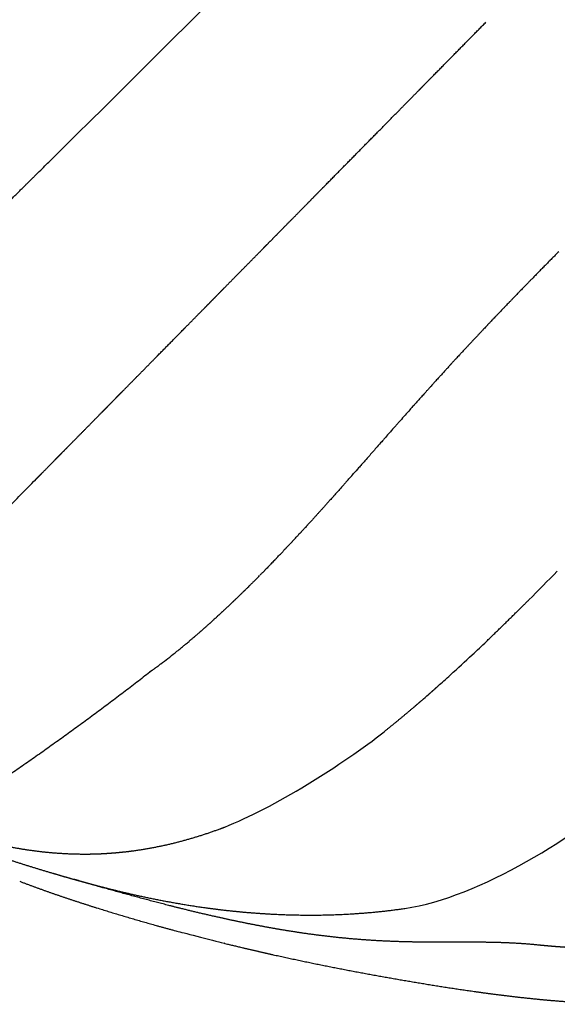
# Model space of a CAD drawing. Extents: x -947 to -716, y 1482 to 1809.
# Drawn here: x -784 to -783, y 1746 to 1749 of the extents above; entities that cross this region are included whole.
import ezdxf

# ---------------------------------------------------------------- set-up
doc = ezdxf.new("R2010")
doc.units = 0
doc.layers.get('0').update_dxf_attribs({"linetype": 'CONTINUOUS'})

msp = doc.modelspace()

# ---------------------------------------------------------------- linework, layer by layer
for centre, radius, start, end in [((-798.7969, 1761.5357), 20.6925, 318.45154, 318.54311), ((-787.7423, 1751.6182), 5.8409, 316.71184, 316.88157), ((-788.2084, 1752.0537), 6.4788, 316.98652, 317.13284), ((-787.3595, 1751.2566), 5.3142, 316.3349, 316.5068), ((-790.1418, 1754.8358), 10.4319, 314.997, 315.66247), ((-786.5485, 1750.471), 4.1851, 315.1666, 315.3875), ((-785.2897, 1749.1311), 2.346, 309.7364, 310.053), ((-787.2697, 1751.9193), 6.3384, 313.15545, 313.68026), ((-785.1082, 1748.9072), 2.0578, 307.1878, 308.6937), ((-785.1907, 1749.0107), 2.1901, 308.7697, 309.1985), ((-785.2267, 1749.0549), 2.2471, 309.2607, 309.5724), ((-786.787, 1751.4036), 5.632, 312.2631, 313.1617), ((-785.0322, 1748.8075), 1.9324, 306.7481, 307.0842), ((-786.3298, 1750.9002), 4.952, 311.6919, 311.9464), ((-786.4572, 1751.042), 5.1427, 311.9468, 312.2535), ((-785.9486, 1750.4683), 4.376, 310.8662, 311.2243)]:
    msp.add_arc(centre, radius, start, end)
for points, degree in [([(-784.1888, 1748.7761), (-783.4068, 1749.5483), (-782.0554, 1750.9164), (-781.2826, 1751.6977)], 3), ([(-782.9759, 1749.1004), (-782.9348, 1749.1422), (-782.8937, 1749.184)], 2), ([(-783.0571, 1749.0179), (-783.0166, 1749.0591), (-782.976, 1749.1003)], 2), ([(-782.976, 1749.1003), (-782.9759, 1749.1004), (-782.9759, 1749.1004)], 2), ([(-783.0864, 1748.9881), (-783.0754, 1748.9993), (-783.0645, 1749.0105)], 2), ([(-783.0645, 1749.0105), (-783.0643, 1749.0106), (-783.0641, 1749.0108)], 2), ([(-783.0641, 1749.0108), (-783.0612, 1749.0138), (-783.0583, 1749.0167)], 2), ([(-783.0583, 1749.0167), (-783.0577, 1749.0173), (-783.0571, 1749.0179)], 2), ([(-783.1512, 1748.9223), (-783.1222, 1748.9518), (-783.0932, 1748.9812)], 2), ([(-783.0932, 1748.9812), (-783.0903, 1748.9842), (-783.0874, 1748.9871)], 2), ([(-783.0874, 1748.9871), (-783.0869, 1748.9876), (-783.0864, 1748.9881)], 2), ([(-783.2171, 1748.8554), (-783.1845, 1748.8885), (-783.152, 1748.9215)], 2), ([(-783.152, 1748.9215), (-783.1516, 1748.9219), (-783.1512, 1748.9223)], 2), ([(-783.3802, 1748.6898), (-783.2986, 1748.7726), (-783.2171, 1748.8554)], 2), ([(-783.4035, 1748.6661), (-783.3918, 1748.6779), (-783.3802, 1748.6898)], 2), ([(-783.432, 1748.6371), (-783.4177, 1748.6516), (-783.4035, 1748.6661)], 2), ([(-783.4711, 1748.5974), (-783.4515, 1748.6173), (-783.432, 1748.6371)], 2), ([(-783.5165, 1748.5513), (-783.4938, 1748.5744), (-783.4711, 1748.5974)], 2), ([(-783.5461, 1748.5212), (-783.5313, 1748.5362), (-783.5165, 1748.5513)], 2), ([(-783.675, 1748.3903), (-783.6185, 1748.4477), (-783.5619, 1748.5051)], 2), ([(-783.5619, 1748.5051), (-783.554, 1748.5132), (-783.5461, 1748.5212)], 2), ([(-782.6966, 1748.4783), (-782.6982, 1748.4766), (-782.6999, 1748.4749), (-782.7015, 1748.4732)], 3), ([(-782.6912, 1748.4837), (-782.693, 1748.4819), (-782.6948, 1748.4801), (-782.6966, 1748.4783)], 3), ([(-782.6831, 1748.4919), (-782.6858, 1748.4892), (-782.6885, 1748.4865), (-782.6912, 1748.4837)], 3), ([(-782.6808, 1748.4942), (-782.6816, 1748.4935), (-782.6823, 1748.4927), (-782.6831, 1748.4919)], 3), ([(-782.6763, 1748.4987), (-782.6778, 1748.4972), (-782.6793, 1748.4957), (-782.6808, 1748.4942)], 3), ([(-782.7235, 1748.451), (-782.7265, 1748.4479), (-782.7295, 1748.4448), (-782.7325, 1748.4417)], 3), ([(-782.7222, 1748.4522), (-782.7226, 1748.4518), (-782.7231, 1748.4514), (-782.7235, 1748.451)], 3), ([(-782.7168, 1748.4578), (-782.7186, 1748.4559), (-782.7204, 1748.4541), (-782.7222, 1748.4522)], 3), ([(-782.7119, 1748.4627), (-782.7135, 1748.4611), (-782.7151, 1748.4594), (-782.7168, 1748.4578)], 3), ([(-782.7033, 1748.4714), (-782.7062, 1748.4685), (-782.709, 1748.4656), (-782.7119, 1748.4627)], 3), ([(-782.7015, 1748.4732), (-782.7021, 1748.4726), (-782.7027, 1748.472), (-782.7033, 1748.4714)], 3), ([(-782.7569, 1748.4168), (-782.7591, 1748.4146), (-782.7612, 1748.4124), (-782.7634, 1748.4102)], 3), ([(-782.7531, 1748.4207), (-782.7544, 1748.4194), (-782.7557, 1748.4181), (-782.7569, 1748.4168)], 3), ([(-782.7436, 1748.4305), (-782.7468, 1748.4272), (-782.7499, 1748.424), (-782.7531, 1748.4207)], 3), ([(-782.7428, 1748.4312), (-782.7431, 1748.431), (-782.7433, 1748.4307), (-782.7436, 1748.4305)], 3), ([(-782.7369, 1748.4373), (-782.7389, 1748.4353), (-782.7408, 1748.4333), (-782.7428, 1748.4312)], 3), ([(-782.7325, 1748.4417), (-782.734, 1748.4403), (-782.7354, 1748.4388), (-782.7369, 1748.4373)], 3), ([(-783.6894, 1748.3757), (-783.6827, 1748.3825), (-783.676, 1748.3893)], 2), ([(-783.676, 1748.3893), (-783.6755, 1748.3898), (-783.675, 1748.3903)], 2), ([(-782.7802, 1748.3929), (-782.7836, 1748.3895), (-782.7869, 1748.3861), (-782.7902, 1748.3827)], 3), ([(-782.7769, 1748.3963), (-782.778, 1748.3952), (-782.7791, 1748.394), (-782.7802, 1748.3929)], 3), ([(-782.7736, 1748.3997), (-782.7747, 1748.3986), (-782.7758, 1748.3975), (-782.7769, 1748.3963)], 3), ([(-782.7669, 1748.4066), (-782.7692, 1748.4043), (-782.7714, 1748.402), (-782.7736, 1748.3997)], 3), ([(-782.7634, 1748.4102), (-782.7646, 1748.409), (-782.7657, 1748.4078), (-782.7669, 1748.4066)], 3), ([(-783.7103, 1748.3544), (-783.6999, 1748.365), (-783.6894, 1748.3757)], 2), ([(-782.8144, 1748.3577), (-782.8151, 1748.3569), (-782.8159, 1748.3561), (-782.8166, 1748.3553)], 3), ([(-782.81, 1748.3621), (-782.8115, 1748.3607), (-782.8129, 1748.3592), (-782.8144, 1748.3577)], 3), ([(-782.8042, 1748.3682), (-782.8061, 1748.3662), (-782.8081, 1748.3642), (-782.81, 1748.3621)], 3), ([(-782.8034, 1748.369), (-782.8037, 1748.3687), (-782.8039, 1748.3684), (-782.8042, 1748.3682)], 3), ([(-782.7991, 1748.3734), (-782.8006, 1748.372), (-782.802, 1748.3705), (-782.8034, 1748.369)], 3), ([(-782.7968, 1748.3758), (-782.7976, 1748.375), (-782.7983, 1748.3742), (-782.7991, 1748.3734)], 3), ([(-782.794, 1748.3787), (-782.795, 1748.3777), (-782.7959, 1748.3768), (-782.7968, 1748.3758)], 3), ([(-782.7902, 1748.3827), (-782.7915, 1748.3813), (-782.7927, 1748.38), (-782.794, 1748.3787)], 3), ([(-783.791, 1748.2724), (-783.7622, 1748.3017), (-783.7333, 1748.331)], 2), ([(-783.7333, 1748.331), (-783.733, 1748.3314), (-783.7326, 1748.3317)], 2), ([(-783.7326, 1748.3317), (-783.7218, 1748.3427), (-783.711, 1748.3537)], 2), ([(-783.711, 1748.3537), (-783.7107, 1748.3541), (-783.7103, 1748.3544)], 2), ([(-782.8429, 1748.328), (-782.8435, 1748.3273), (-782.8441, 1748.3267), (-782.8447, 1748.3261)], 3), ([(-782.8397, 1748.3314), (-782.8408, 1748.3302), (-782.8418, 1748.3291), (-782.8429, 1748.328)], 3), ([(-782.8364, 1748.3348), (-782.8375, 1748.3337), (-782.8386, 1748.3325), (-782.8397, 1748.3314)], 3), ([(-782.8346, 1748.3366), (-782.8352, 1748.336), (-782.8358, 1748.3354), (-782.8364, 1748.3348)], 3), ([(-782.8298, 1748.3416), (-782.8314, 1748.34), (-782.833, 1748.3383), (-782.8346, 1748.3366)], 3), ([(-782.8245, 1748.3471), (-782.8263, 1748.3453), (-782.828, 1748.3435), (-782.8298, 1748.3416)], 3), ([(-782.8232, 1748.3485), (-782.8236, 1748.348), (-782.8241, 1748.3476), (-782.8245, 1748.3471)], 3), ([(-782.8194, 1748.3524), (-782.8207, 1748.3511), (-782.822, 1748.3498), (-782.8232, 1748.3485)], 3), ([(-782.8166, 1748.3553), (-782.8176, 1748.3543), (-782.8185, 1748.3534), (-782.8194, 1748.3524)], 3), ([(-782.8698, 1748.2998), (-782.8718, 1748.2978), (-782.8737, 1748.2958), (-782.8756, 1748.2938)], 3), ([(-782.8691, 1748.3006), (-782.8693, 1748.3003), (-782.8696, 1748.3001), (-782.8698, 1748.2998)], 3), ([(-782.8648, 1748.3051), (-782.8662, 1748.3036), (-782.8677, 1748.3021), (-782.8691, 1748.3006)], 3), ([(-782.8626, 1748.3074), (-782.8633, 1748.3067), (-782.8641, 1748.3059), (-782.8648, 1748.3051)], 3), ([(-782.8598, 1748.3103), (-782.8607, 1748.3094), (-782.8616, 1748.3084), (-782.8626, 1748.3074)], 3), ([(-782.856, 1748.3143), (-782.8573, 1748.313), (-782.8585, 1748.3117), (-782.8598, 1748.3103)], 3), ([(-782.8548, 1748.3156), (-782.8552, 1748.3152), (-782.8556, 1748.3147), (-782.856, 1748.3143)], 3), ([(-782.8495, 1748.3211), (-782.8512, 1748.3193), (-782.853, 1748.3174), (-782.8548, 1748.3156)], 3), ([(-782.8447, 1748.3261), (-782.8463, 1748.3245), (-782.8479, 1748.3228), (-782.8495, 1748.3211)], 3), ([(-783.7968, 1748.2665), (-783.7939, 1748.2695), (-783.791, 1748.2724)], 2), ([(-782.8998, 1748.2682), (-782.9004, 1748.2676), (-782.9009, 1748.267), (-782.9015, 1748.2664)], 3), ([(-782.8951, 1748.2732), (-782.8966, 1748.2716), (-782.8982, 1748.2699), (-782.8998, 1748.2682)], 3), ([(-782.8898, 1748.2788), (-782.8916, 1748.2769), (-782.8933, 1748.2751), (-782.8951, 1748.2732)], 3), ([(-782.8886, 1748.2801), (-782.889, 1748.2796), (-782.8894, 1748.2792), (-782.8898, 1748.2788)], 3), ([(-782.8848, 1748.284), (-782.8861, 1748.2827), (-782.8873, 1748.2814), (-782.8886, 1748.2801)], 3), ([(-782.8821, 1748.2869), (-782.883, 1748.286), (-782.8839, 1748.285), (-782.8848, 1748.284)], 3), ([(-782.8798, 1748.2893), (-782.8806, 1748.2885), (-782.8813, 1748.2877), (-782.8821, 1748.2869)], 3), ([(-782.8756, 1748.2938), (-782.877, 1748.2923), (-782.8784, 1748.2908), (-782.8798, 1748.2893)], 3), ([(-783.8711, 1748.1911), (-783.8345, 1748.2283), (-783.7979, 1748.2655)], 2), ([(-783.7979, 1748.2655), (-783.7974, 1748.266), (-783.7968, 1748.2665)], 2), ([(-782.9273, 1748.239), (-782.928, 1748.2382), (-782.9288, 1748.2375), (-782.9295, 1748.2367)], 3), ([(-782.9246, 1748.2419), (-782.9255, 1748.241), (-782.9264, 1748.24), (-782.9273, 1748.239)], 3), ([(-782.9209, 1748.2459), (-782.9221, 1748.2446), (-782.9233, 1748.2432), (-782.9246, 1748.2419)], 3), ([(-782.9147, 1748.2525), (-782.9167, 1748.2503), (-782.9188, 1748.2481), (-782.9209, 1748.2459)], 3), ([(-782.9144, 1748.2527), (-782.9145, 1748.2526), (-782.9146, 1748.2525), (-782.9147, 1748.2525)], 3), ([(-782.9097, 1748.2577), (-782.9113, 1748.256), (-782.9129, 1748.2544), (-782.9144, 1748.2527)], 3), ([(-782.908, 1748.2596), (-782.9086, 1748.2589), (-782.9091, 1748.2583), (-782.9097, 1748.2577)], 3), ([(-782.9048, 1748.263), (-782.9058, 1748.2618), (-782.9069, 1748.2607), (-782.908, 1748.2596)], 3), ([(-782.9015, 1748.2664), (-782.9026, 1748.2653), (-782.9037, 1748.2641), (-782.9048, 1748.263)], 3), ([(-782.9541, 1748.2103), (-782.9558, 1748.2085), (-782.9575, 1748.2067), (-782.9593, 1748.2048)], 3), ([(-782.9529, 1748.2117), (-782.9533, 1748.2112), (-782.9537, 1748.2108), (-782.9541, 1748.2103)], 3), ([(-782.9492, 1748.2156), (-782.9504, 1748.2143), (-782.9517, 1748.213), (-782.9529, 1748.2117)], 3), ([(-782.9465, 1748.2185), (-782.9474, 1748.2175), (-782.9483, 1748.2166), (-782.9492, 1748.2156)], 3), ([(-782.9443, 1748.2209), (-782.945, 1748.2201), (-782.9458, 1748.2193), (-782.9465, 1748.2185)], 3), ([(-782.9401, 1748.2253), (-782.9415, 1748.2239), (-782.9429, 1748.2224), (-782.9443, 1748.2209)], 3), ([(-782.9344, 1748.2314), (-782.9363, 1748.2294), (-782.9382, 1748.2274), (-782.9401, 1748.2253)], 3), ([(-782.9337, 1748.2322), (-782.934, 1748.2319), (-782.9342, 1748.2317), (-782.9344, 1748.2314)], 3), ([(-782.9295, 1748.2367), (-782.9309, 1748.2352), (-782.9323, 1748.2337), (-782.9337, 1748.2322)], 3), ([(-783.9374, 1748.1237), (-783.9079, 1748.1537), (-783.8784, 1748.1836)], 2), ([(-783.8784, 1748.1836), (-783.8748, 1748.1874), (-783.8711, 1748.1911)], 2), ([(-782.9783, 1748.1843), (-782.98, 1748.1824), (-782.9817, 1748.1806), (-782.9834, 1748.1788)], 3), ([(-782.9736, 1748.1893), (-782.9752, 1748.1876), (-782.9767, 1748.1859), (-782.9783, 1748.1843)], 3), ([(-782.972, 1748.1911), (-782.9725, 1748.1905), (-782.9731, 1748.1899), (-782.9736, 1748.1893)], 3), ([(-782.9688, 1748.1946), (-782.9698, 1748.1934), (-782.9709, 1748.1923), (-782.972, 1748.1911)], 3), ([(-782.9656, 1748.198), (-782.9667, 1748.1968), (-782.9677, 1748.1957), (-782.9688, 1748.1946)], 3), ([(-782.9639, 1748.1998), (-782.9645, 1748.1992), (-782.965, 1748.1986), (-782.9656, 1748.198)], 3), ([(-782.9593, 1748.2048), (-782.9608, 1748.2031), (-782.9623, 1748.2015), (-782.9639, 1748.1998)], 3), ([(-783.0076, 1748.1524), (-783.0083, 1748.1516), (-783.009, 1748.1509), (-783.0098, 1748.1501)], 3), ([(-783.0035, 1748.1569), (-783.0048, 1748.1554), (-783.0062, 1748.1539), (-783.0076, 1748.1524)], 3), ([(-782.9979, 1748.163), (-782.9998, 1748.1609), (-783.0016, 1748.1589), (-783.0035, 1748.1569)], 3), ([(-782.9972, 1748.1637), (-782.9974, 1748.1635), (-782.9977, 1748.1632), (-782.9979, 1748.163)], 3), ([(-782.9931, 1748.1682), (-782.9945, 1748.1667), (-782.9958, 1748.1652), (-782.9972, 1748.1637)], 3), ([(-782.9909, 1748.1706), (-782.9916, 1748.1698), (-782.9924, 1748.169), (-782.9931, 1748.1682)], 3), ([(-782.9882, 1748.1735), (-782.9891, 1748.1725), (-782.99, 1748.1716), (-782.9909, 1748.1706)], 3), ([(-782.9846, 1748.1774), (-782.9858, 1748.1761), (-782.987, 1748.1748), (-782.9882, 1748.1735)], 3), ([(-782.9834, 1748.1788), (-782.9838, 1748.1783), (-782.9842, 1748.1779), (-782.9846, 1748.1774)], 3), ([(-783.9791, 1748.0814), (-783.9584, 1748.1024), (-783.9377, 1748.1234)], 2), ([(-783.9377, 1748.1234), (-783.9376, 1748.1236), (-783.9374, 1748.1237)], 2), ([(-783.0347, 1748.1227), (-783.0353, 1748.1221), (-783.0358, 1748.1215), (-783.0364, 1748.1209)], 3), ([(-783.0316, 1748.1261), (-783.0326, 1748.125), (-783.0337, 1748.1238), (-783.0347, 1748.1227)], 3), ([(-783.0285, 1748.1295), (-783.0295, 1748.1284), (-783.0305, 1748.1273), (-783.0316, 1748.1261)], 3), ([(-783.0268, 1748.1314), (-783.0274, 1748.1308), (-783.0279, 1748.1301), (-783.0285, 1748.1295)], 3), ([(-783.0223, 1748.1364), (-783.0238, 1748.1347), (-783.0253, 1748.1331), (-783.0268, 1748.1314)], 3), ([(-783.0172, 1748.1419), (-783.0189, 1748.1401), (-783.0206, 1748.1382), (-783.0223, 1748.1364)], 3), ([(-783.016, 1748.1432), (-783.0164, 1748.1428), (-783.0168, 1748.1424), (-783.0172, 1748.1419)], 3), ([(-783.0124, 1748.1472), (-783.0136, 1748.1459), (-783.0148, 1748.1445), (-783.016, 1748.1432)], 3), ([(-783.0098, 1748.1501), (-783.0106, 1748.1491), (-783.0115, 1748.1481), (-783.0124, 1748.1472)], 3), ([(-783.0601, 1748.0946), (-783.062, 1748.0925), (-783.0638, 1748.0905), (-783.0656, 1748.0885)], 3), ([(-783.0594, 1748.0953), (-783.0597, 1748.0951), (-783.0599, 1748.0948), (-783.0601, 1748.0946)], 3), ([(-783.0554, 1748.0998), (-783.0567, 1748.0983), (-783.0581, 1748.0968), (-783.0594, 1748.0953)], 3), ([(-783.0533, 1748.1022), (-783.054, 1748.1014), (-783.0547, 1748.1006), (-783.0554, 1748.0998)], 3), ([(-783.0506, 1748.1051), (-783.0515, 1748.1041), (-783.0524, 1748.1031), (-783.0533, 1748.1022)], 3), ([(-783.0471, 1748.109), (-783.0483, 1748.1077), (-783.0495, 1748.1064), (-783.0506, 1748.1051)], 3), ([(-783.0459, 1748.1103), (-783.0463, 1748.1099), (-783.0467, 1748.1094), (-783.0471, 1748.109)], 3), ([(-783.0409, 1748.1158), (-783.0426, 1748.114), (-783.0442, 1748.1122), (-783.0459, 1748.1103)], 3), ([(-783.0364, 1748.1209), (-783.0379, 1748.1192), (-783.0394, 1748.1175), (-783.0409, 1748.1158)], 3), ([(-784.0212, 1748.0386), (-784.0094, 1748.0506), (-783.9977, 1748.0625)], 2), ([(-783.9977, 1748.0625), (-783.9974, 1748.0628), (-783.9971, 1748.0631)], 2), ([(-783.9971, 1748.0631), (-783.9941, 1748.0662), (-783.9911, 1748.0692)], 2), ([(-783.9911, 1748.0692), (-783.9906, 1748.0697), (-783.9901, 1748.0702)], 2), ([(-783.9901, 1748.0702), (-783.9876, 1748.0727), (-783.9851, 1748.0753)], 2), ([(-783.9851, 1748.0753), (-783.9821, 1748.0783), (-783.9791, 1748.0814)], 2), ([(-783.0884, 1748.063), (-783.089, 1748.0624), (-783.0896, 1748.0617), (-783.0901, 1748.0611)], 3), ([(-783.084, 1748.068), (-783.0855, 1748.0663), (-783.087, 1748.0647), (-783.0884, 1748.063)], 3), ([(-783.079, 1748.0735), (-783.0807, 1748.0717), (-783.0823, 1748.0698), (-783.084, 1748.068)], 3), ([(-783.0717, 1748.0816), (-783.0742, 1748.0789), (-783.0766, 1748.0762), (-783.079, 1748.0735)], 3), ([(-783.0696, 1748.084), (-783.0703, 1748.0832), (-783.071, 1748.0824), (-783.0717, 1748.0816)], 3), ([(-783.0656, 1748.0885), (-783.0669, 1748.087), (-783.0683, 1748.0855), (-783.0696, 1748.084)], 3), ([(-784.0272, 1748.0325), (-784.0242, 1748.0356), (-784.0212, 1748.0386)], 2), ([(-783.1084, 1748.0406), (-783.1111, 1748.0376), (-783.1138, 1748.0345), (-783.1165, 1748.0315)], 3), ([(-783.1072, 1748.042), (-783.1076, 1748.0415), (-783.108, 1748.0411), (-783.1084, 1748.0406)], 3), ([(-783.1023, 1748.0474), (-783.1039, 1748.0456), (-783.1056, 1748.0438), (-783.1072, 1748.042)], 3), ([(-783.0978, 1748.0525), (-783.0993, 1748.0508), (-783.1008, 1748.0491), (-783.1023, 1748.0474)], 3), ([(-783.0901, 1748.0611), (-783.0927, 1748.0582), (-783.0953, 1748.0554), (-783.0978, 1748.0525)], 3), ([(-784.1314, 1747.9267), (-784.0854, 1747.9734), (-784.0394, 1748.0201)], 2), ([(-784.0394, 1748.0201), (-784.0394, 1748.0202), (-784.0393, 1748.0202)], 2), ([(-784.0393, 1748.0202), (-784.0337, 1748.026), (-784.028, 1748.0317)], 2), ([(-784.028, 1748.0317), (-784.0276, 1748.0321), (-784.0272, 1748.0325)], 2), ([(-783.1387, 1748.0065), (-783.1437, 1748.0008), (-783.1487, 1747.9951), (-783.1538, 1747.9894)], 3), ([(-783.1352, 1748.0104), (-783.1364, 1748.0091), (-783.1375, 1748.0078), (-783.1387, 1748.0065)], 3), ([(-783.1205, 1748.0269), (-783.1254, 1748.0214), (-783.1303, 1748.0159), (-783.1352, 1748.0104)], 3), ([(-783.1165, 1748.0315), (-783.1179, 1748.0299), (-783.1192, 1748.0284), (-783.1205, 1748.0269)], 3), ([(-783.163, 1747.9789), (-783.165, 1747.9767), (-783.1669, 1747.9745), (-783.1688, 1747.9723)], 3), ([(-783.1568, 1747.986), (-783.1589, 1747.9836), (-783.1609, 1747.9813), (-783.163, 1747.9789)], 3), ([(-783.1538, 1747.9894), (-783.1548, 1747.9883), (-783.1558, 1747.9871), (-783.1568, 1747.986)], 3), ([(-783.1929, 1747.945), (-783.1953, 1747.9423), (-783.1976, 1747.9397), (-783.2, 1747.937)], 3), ([(-783.1815, 1747.9579), (-783.1853, 1747.9536), (-783.1891, 1747.9493), (-783.1929, 1747.945)], 3), ([(-783.1809, 1747.9587), (-783.1811, 1747.9584), (-783.1813, 1747.9582), (-783.1815, 1747.9579)], 3), ([(-783.1723, 1747.9684), (-783.1751, 1747.9652), (-783.178, 1747.9619), (-783.1809, 1747.9587)], 3), ([(-783.1688, 1747.9723), (-783.17, 1747.971), (-783.1711, 1747.9697), (-783.1723, 1747.9684)], 3), ([(-784.1593, 1747.8983), (-784.1454, 1747.9125), (-784.1314, 1747.9267)], 2), ([(-783.2184, 1747.916), (-783.2259, 1747.9075), (-783.2334, 1747.899), (-783.2408, 1747.8905)], 3), ([(-783.2049, 1747.9314), (-783.2094, 1747.9263), (-783.2139, 1747.9211), (-783.2184, 1747.916)], 3), ([(-783.2, 1747.937), (-783.2016, 1747.9351), (-783.2033, 1747.9333), (-783.2049, 1747.9314)], 3), ([(-784.172, 1747.8855), (-784.1716, 1747.8859), (-784.1711, 1747.8863)], 2), ([(-784.1711, 1747.8863), (-784.17, 1747.8875), (-784.1689, 1747.8886)], 2), ([(-784.1689, 1747.8886), (-784.1673, 1747.8902), (-784.1657, 1747.8918)], 2), ([(-784.1657, 1747.8918), (-784.1645, 1747.8931), (-784.1632, 1747.8943)], 2), ([(-784.1632, 1747.8943), (-784.1629, 1747.8947), (-784.1626, 1747.895)], 2), ([(-784.1626, 1747.895), (-784.161, 1747.8966), (-784.1595, 1747.8982)], 2), ([(-784.1595, 1747.8982), (-784.1594, 1747.8983), (-784.1593, 1747.8983)], 2), ([(-783.2408, 1747.8905), (-783.2457, 1747.885), (-783.2505, 1747.8796), (-783.2553, 1747.8741)], 3), ([(-784.2187, 1747.838), (-784.1989, 1747.8582), (-784.179, 1747.8783)], 2), ([(-784.179, 1747.8783), (-784.1786, 1747.8787), (-784.1783, 1747.8791)], 2), ([(-784.1783, 1747.8791), (-784.1767, 1747.8807), (-784.1751, 1747.8823)], 2), ([(-784.1751, 1747.8823), (-784.1735, 1747.8839), (-784.172, 1747.8855)], 2), ([(-784.1751, 1747.8823), (-784.1751, 1747.8823), (-784.1751, 1747.8823)], 2), ([(-783.2648, 1747.8633), (-783.2678, 1747.8599), (-783.2708, 1747.8565), (-783.2738, 1747.8532)], 3), ([(-783.2553, 1747.8741), (-783.2585, 1747.8705), (-783.2616, 1747.8669), (-783.2648, 1747.8633)], 3), ([(-784.2307, 1747.8258), (-784.2287, 1747.8279), (-784.2267, 1747.8299)], 2), ([(-784.2267, 1747.8299), (-784.2262, 1747.8304), (-784.2257, 1747.8309)], 2), ([(-784.2257, 1747.8309), (-784.2242, 1747.8324), (-784.2227, 1747.834)], 2), ([(-784.2227, 1747.834), (-784.2226, 1747.834), (-784.2225, 1747.8341)], 2), ([(-784.2225, 1747.8341), (-784.2209, 1747.8357), (-784.2193, 1747.8373)], 2), ([(-784.2193, 1747.8373), (-784.219, 1747.8377), (-784.2187, 1747.838)], 2), ([(-783.2738, 1747.8532), (-783.2788, 1747.8475), (-783.2838, 1747.8418), (-783.2888, 1747.8361)], 3), ([(-784.9373, 1747.1081), (-784.588, 1747.4629), (-784.2387, 1747.8177)], 2), ([(-784.2387, 1747.8177), (-784.2386, 1747.8178), (-784.2384, 1747.818)], 2), ([(-784.2384, 1747.818), (-784.2368, 1747.8196), (-784.2353, 1747.8212)], 2), ([(-784.2353, 1747.8212), (-784.235, 1747.8215), (-784.2347, 1747.8218)], 2), ([(-784.2347, 1747.8218), (-784.2334, 1747.8231), (-784.2321, 1747.8244)], 2), ([(-784.2321, 1747.8244), (-784.2314, 1747.8251), (-784.2307, 1747.8258)], 2), ([(-783.32, 1747.8009), (-783.3217, 1747.799), (-783.3233, 1747.7972), (-783.3249, 1747.7953)], 3), ([(-783.3129, 1747.8089), (-783.3153, 1747.8062), (-783.3176, 1747.8035), (-783.32, 1747.8009)], 3), ([(-783.3107, 1747.8113), (-783.3115, 1747.8105), (-783.3122, 1747.8097), (-783.3129, 1747.8089)], 3), ([(-783.3479, 1747.7695), (-783.3483, 1747.7691), (-783.3487, 1747.7686), (-783.3491, 1747.7681)], 3), ([(-783.337, 1747.7817), (-783.3407, 1747.7777), (-783.3443, 1747.7736), (-783.3479, 1747.7695)], 3), ([(-783.3293, 1747.7904), (-783.3319, 1747.7875), (-783.3345, 1747.7846), (-783.337, 1747.7817)], 3), ([(-783.3249, 1747.7953), (-783.3264, 1747.7937), (-783.3278, 1747.792), (-783.3293, 1747.7904)], 3), ([(-783.3735, 1747.741), (-783.3743, 1747.7401), (-783.3751, 1747.7392), (-783.376, 1747.7382)], 3), ([(-783.3666, 1747.7487), (-783.3689, 1747.7461), (-783.3712, 1747.7436), (-783.3735, 1747.741)], 3), ([(-783.3613, 1747.7546), (-783.3631, 1747.7526), (-783.3648, 1747.7506), (-783.3666, 1747.7487)], 3), ([(-783.3572, 1747.7591), (-783.3586, 1747.7576), (-783.3599, 1747.7561), (-783.3613, 1747.7546)], 3), ([(-783.3491, 1747.7681), (-783.3518, 1747.7651), (-783.3545, 1747.7621), (-783.3572, 1747.7591)], 3), ([(-783.401, 1747.7105), (-783.4021, 1747.7093), (-783.4032, 1747.7081), (-783.4042, 1747.7069)], 3), ([(-783.3948, 1747.7174), (-783.3969, 1747.7151), (-783.3989, 1747.7128), (-783.401, 1747.7105)], 3), ([(-783.3918, 1747.7207), (-783.3928, 1747.7196), (-783.3938, 1747.7185), (-783.3948, 1747.7174)], 3), ([(-783.3887, 1747.7241), (-783.3898, 1747.7229), (-783.3908, 1747.7218), (-783.3918, 1747.7207)], 3), ([(-783.376, 1747.7382), (-783.3772, 1747.7369), (-783.3784, 1747.7356), (-783.3796, 1747.7342)], 3), ([(-783.4288, 1747.68), (-783.4301, 1747.6786), (-783.4314, 1747.6771), (-783.4327, 1747.6757)], 3), ([(-783.428, 1747.6809), (-783.4282, 1747.6806), (-783.4285, 1747.6803), (-783.4288, 1747.68)], 3), ([(-783.4226, 1747.6868), (-783.4244, 1747.6848), (-783.4262, 1747.6829), (-783.428, 1747.6809)], 3), ([(-783.4137, 1747.6965), (-783.4167, 1747.6933), (-783.4196, 1747.69), (-783.4226, 1747.6868)], 3), ([(-783.4102, 1747.7003), (-783.4114, 1747.6991), (-783.4125, 1747.6978), (-783.4137, 1747.6965)], 3), ([(-783.4042, 1747.7069), (-783.4062, 1747.7047), (-783.4082, 1747.7025), (-783.4102, 1747.7003)], 3), ([(-783.4537, 1747.653), (-783.4547, 1747.6519), (-783.4557, 1747.6508), (-783.4567, 1747.6497)], 3), ([(-783.4519, 1747.6549), (-783.4525, 1747.6543), (-783.4531, 1747.6536), (-783.4537, 1747.653)], 3), ([(-783.4474, 1747.6597), (-783.4489, 1747.6581), (-783.4504, 1747.6565), (-783.4519, 1747.6549)], 3), ([(-783.4471, 1747.6601), (-783.4472, 1747.66), (-783.4473, 1747.6599), (-783.4474, 1747.6597)], 3), ([(-783.4412, 1747.6665), (-783.4432, 1747.6644), (-783.4451, 1747.6622), (-783.4471, 1747.6601)], 3), ([(-783.4375, 1747.6705), (-783.4387, 1747.6692), (-783.44, 1747.6678), (-783.4412, 1747.6665)], 3), ([(-783.435, 1747.6733), (-783.4358, 1747.6723), (-783.4367, 1747.6714), (-783.4375, 1747.6705)], 3), ([(-783.4327, 1747.6757), (-783.4335, 1747.6749), (-783.4342, 1747.6741), (-783.435, 1747.6733)], 3), ([(-783.4761, 1747.6289), (-783.477, 1747.6279), (-783.4779, 1747.6269), (-783.4788, 1747.626)], 3), ([(-783.4725, 1747.6327), (-783.4737, 1747.6314), (-783.4749, 1747.6302), (-783.4761, 1747.6289)], 3), ([(-783.4712, 1747.6341), (-783.4717, 1747.6336), (-783.4721, 1747.6332), (-783.4725, 1747.6327)], 3), ([(-783.4567, 1747.6497), (-783.4578, 1747.6485), (-783.4589, 1747.6474), (-783.4599, 1747.6462)], 3), ([(-783.5005, 1747.603), (-783.5017, 1747.6016), (-783.503, 1747.6003), (-783.5043, 1747.599)], 3), ([(-783.4979, 1747.6057), (-783.4987, 1747.6048), (-783.4996, 1747.6039), (-783.5005, 1747.603)], 3), ([(-783.4956, 1747.6082), (-783.4963, 1747.6073), (-783.4971, 1747.6065), (-783.4979, 1747.6057)], 3), ([(-783.4915, 1747.6125), (-783.4929, 1747.611), (-783.4942, 1747.6096), (-783.4956, 1747.6082)], 3), ([(-783.4907, 1747.6133), (-783.491, 1747.613), (-783.4912, 1747.6128), (-783.4915, 1747.6125)], 3), ([(-783.5365, 1747.5653), (-783.5377, 1747.5641), (-783.5389, 1747.5628), (-783.5401, 1747.5616)], 3), ([(-783.5351, 1747.5667), (-783.5356, 1747.5663), (-783.536, 1747.5658), (-783.5365, 1747.5653)], 3), ([(-783.53, 1747.572), (-783.5317, 1747.5703), (-783.5334, 1747.5685), (-783.5351, 1747.5667)], 3), ([(-783.5252, 1747.5771), (-783.5268, 1747.5754), (-783.5284, 1747.5737), (-783.53, 1747.572)], 3), ([(-783.5235, 1747.5788), (-783.5241, 1747.5782), (-783.5246, 1747.5776), (-783.5252, 1747.5771)], 3), ([(-783.5202, 1747.5822), (-783.5213, 1747.5811), (-783.5224, 1747.5799), (-783.5235, 1747.5788)], 3), ([(-783.5171, 1747.5855), (-783.5181, 1747.5844), (-783.5192, 1747.5833), (-783.5202, 1747.5822)], 3), ([(-783.5152, 1747.5874), (-783.5159, 1747.5868), (-783.5165, 1747.5861), (-783.5171, 1747.5855)], 3), ([(-783.5653, 1747.5358), (-783.5666, 1747.5344), (-783.5679, 1747.5331), (-783.5692, 1747.5318)], 3), ([(-783.5626, 1747.5385), (-783.5635, 1747.5376), (-783.5644, 1747.5367), (-783.5653, 1747.5358)], 3), ([(-783.5602, 1747.5409), (-783.561, 1747.5401), (-783.5618, 1747.5393), (-783.5626, 1747.5385)], 3), ([(-783.5561, 1747.5452), (-783.5574, 1747.5438), (-783.5588, 1747.5423), (-783.5602, 1747.5409)], 3), ([(-783.5552, 1747.5461), (-783.5555, 1747.5458), (-783.5558, 1747.5455), (-783.5561, 1747.5452)], 3), ([(-783.5495, 1747.5519), (-783.5514, 1747.55), (-783.5533, 1747.548), (-783.5552, 1747.5461)], 3), ([(-783.5451, 1747.5564), (-783.5466, 1747.5549), (-783.548, 1747.5534), (-783.5495, 1747.5519)], 3), ([(-783.543, 1747.5586), (-783.5437, 1747.5579), (-783.5444, 1747.5571), (-783.5451, 1747.5564)], 3), ([(-783.5401, 1747.5616), (-783.5411, 1747.5606), (-783.542, 1747.5596), (-783.543, 1747.5586)], 3), ([(-783.596, 1747.5049), (-783.5971, 1747.5038), (-783.5981, 1747.5028), (-783.5992, 1747.5017)], 3), ([(-783.5892, 1747.5117), (-783.5914, 1747.5094), (-783.5937, 1747.5072), (-783.596, 1747.5049)], 3), ([(-783.5857, 1747.5152), (-783.5868, 1747.514), (-783.588, 1747.5129), (-783.5892, 1747.5117)], 3), ([(-783.5825, 1747.5184), (-783.5836, 1747.5173), (-783.5846, 1747.5162), (-783.5857, 1747.5152)], 3), ([(-783.5806, 1747.5203), (-783.5812, 1747.5197), (-783.5818, 1747.519), (-783.5825, 1747.5184)], 3), ([(-783.6263, 1747.4751), (-783.6266, 1747.4748), (-783.6269, 1747.4745), (-783.6272, 1747.4742)], 3), ([(-783.622, 1747.4793), (-783.6234, 1747.4779), (-783.6249, 1747.4765), (-783.6263, 1747.4751)], 3), ([(-783.6195, 1747.4817), (-783.6203, 1747.4809), (-783.6211, 1747.4801), (-783.622, 1747.4793)], 3), ([(-783.6167, 1747.4844), (-783.6177, 1747.4835), (-783.6186, 1747.4826), (-783.6195, 1747.4817)], 3), ([(-783.6161, 1747.485), (-783.6163, 1747.4848), (-783.6165, 1747.4846), (-783.6167, 1747.4844)], 3), ([(-783.6115, 1747.4895), (-783.613, 1747.488), (-783.6146, 1747.4865), (-783.6161, 1747.485)], 3), ([(-783.6093, 1747.4917), (-783.6101, 1747.491), (-783.6108, 1747.4902), (-783.6115, 1747.4895)], 3), ([(-783.6063, 1747.4946), (-783.6073, 1747.4937), (-783.6083, 1747.4927), (-783.6093, 1747.4917)], 3), ([(-783.6059, 1747.495), (-783.6061, 1747.4949), (-783.6062, 1747.4948), (-783.6063, 1747.4946)], 3), ([(-783.6012, 1747.4998), (-783.6027, 1747.4982), (-783.6043, 1747.4966), (-783.6059, 1747.495)], 3), ([(-783.5992, 1747.5017), (-783.5999, 1747.5011), (-783.6005, 1747.5004), (-783.6012, 1747.4998)], 3), ([(-783.6573, 1747.4453), (-783.6579, 1747.4447), (-783.6585, 1747.4442), (-783.659, 1747.4436)], 3), ([(-783.6556, 1747.4469), (-783.6561, 1747.4464), (-783.6567, 1747.4458), (-783.6573, 1747.4453)], 3), ([(-783.6504, 1747.4519), (-783.6521, 1747.4502), (-783.6538, 1747.4486), (-783.6556, 1747.4469)], 3), ([(-783.6484, 1747.4538), (-783.649, 1747.4532), (-783.6497, 1747.4525), (-783.6504, 1747.4519)], 3), ([(-783.6469, 1747.4552), (-783.6474, 1747.4547), (-783.6479, 1747.4543), (-783.6484, 1747.4538)], 3), ([(-783.64, 1747.4618), (-783.641, 1747.4608), (-783.642, 1747.4599), (-783.6431, 1747.4589)], 3), ([(-783.6378, 1747.464), (-783.6385, 1747.4633), (-783.6393, 1747.4625), (-783.64, 1747.4618)], 3), ([(-783.6366, 1747.4651), (-783.637, 1747.4647), (-783.6374, 1747.4644), (-783.6378, 1747.464)], 3), ([(-783.6325, 1747.4691), (-783.6338, 1747.4678), (-783.6352, 1747.4664), (-783.6366, 1747.4651)], 3), ([(-783.6297, 1747.4718), (-783.6306, 1747.4709), (-783.6316, 1747.47), (-783.6325, 1747.4691)], 3), ([(-783.6272, 1747.4742), (-783.628, 1747.4734), (-783.6289, 1747.4726), (-783.6297, 1747.4718)], 3), ([(-783.6889, 1747.4157), (-783.6898, 1747.4149), (-783.6906, 1747.4141), (-783.6915, 1747.4134)], 3), ([(-783.686, 1747.4184), (-783.687, 1747.4175), (-783.688, 1747.4166), (-783.6889, 1747.4157)], 3), ([(-783.6854, 1747.419), (-783.6856, 1747.4188), (-783.6858, 1747.4186), (-783.686, 1747.4184)], 3), ([(-783.6806, 1747.4234), (-783.6822, 1747.4219), (-783.6838, 1747.4205), (-783.6854, 1747.419)], 3), ([(-783.6783, 1747.4256), (-783.6791, 1747.4248), (-783.6798, 1747.4241), (-783.6806, 1747.4234)], 3), ([(-783.6752, 1747.4285), (-783.6762, 1747.4275), (-783.6773, 1747.4265), (-783.6783, 1747.4256)], 3), ([(-783.6748, 1747.4288), (-783.6749, 1747.4287), (-783.6751, 1747.4286), (-783.6752, 1747.4285)], 3), ([(-783.6698, 1747.4335), (-783.6715, 1747.432), (-783.6731, 1747.4304), (-783.6748, 1747.4288)], 3), ([(-783.6678, 1747.4354), (-783.6684, 1747.4348), (-783.6691, 1747.4342), (-783.6698, 1747.4335)], 3), ([(-783.6644, 1747.4386), (-783.6655, 1747.4375), (-783.6666, 1747.4365), (-783.6678, 1747.4354)], 3), ([(-783.6625, 1747.4404), (-783.6632, 1747.4398), (-783.6638, 1747.4392), (-783.6644, 1747.4386)], 3), ([(-783.659, 1747.4436), (-783.6602, 1747.4425), (-783.6614, 1747.4414), (-783.6625, 1747.4404)], 3), ([(-783.7211, 1747.3864), (-783.7224, 1747.3854), (-783.7236, 1747.3843), (-783.7248, 1747.3832)], 3), ([(-783.7191, 1747.3883), (-783.7197, 1747.3877), (-783.7204, 1747.3871), (-783.7211, 1747.3864)], 3), ([(-783.7175, 1747.3897), (-783.718, 1747.3892), (-783.7185, 1747.3888), (-783.7191, 1747.3883)], 3), ([(-783.7135, 1747.3933), (-783.7148, 1747.3921), (-783.7162, 1747.3909), (-783.7175, 1747.3897)], 3), ([(-783.7103, 1747.3962), (-783.7114, 1747.3952), (-783.7124, 1747.3943), (-783.7135, 1747.3933)], 3), ([(-783.708, 1747.3983), (-783.7088, 1747.3976), (-783.7095, 1747.3969), (-783.7103, 1747.3962)], 3), ([(-783.7067, 1747.3994), (-783.7071, 1747.3991), (-783.7076, 1747.3987), (-783.708, 1747.3983)], 3), ([(-783.7025, 1747.4033), (-783.7039, 1747.402), (-783.7053, 1747.4007), (-783.7067, 1747.3994)], 3), ([(-783.6996, 1747.4059), (-783.7005, 1747.4051), (-783.7015, 1747.4042), (-783.7025, 1747.4033)], 3), ([(-783.697, 1747.4083), (-783.6978, 1747.4075), (-783.6987, 1747.4067), (-783.6996, 1747.4059)], 3), ([(-783.696, 1747.4092), (-783.6963, 1747.4089), (-783.6967, 1747.4086), (-783.697, 1747.4083)], 3), ([(-783.6915, 1747.4134), (-783.693, 1747.412), (-783.6945, 1747.4106), (-783.696, 1747.4092)], 3), ([(-783.754, 1747.3575), (-783.7546, 1747.3571), (-783.7551, 1747.3566), (-783.7556, 1747.3562)], 3), ([(-783.7527, 1747.3586), (-783.7532, 1747.3583), (-783.7536, 1747.3579), (-783.754, 1747.3575)], 3), ([(-783.7467, 1747.3639), (-783.7487, 1747.3621), (-783.7507, 1747.3604), (-783.7527, 1747.3586)], 3), ([(-783.7414, 1747.3685), (-783.7432, 1747.367), (-783.7449, 1747.3654), (-783.7467, 1747.3639)], 3), ([(-783.7393, 1747.3703), (-783.74, 1747.3697), (-783.7407, 1747.3691), (-783.7414, 1747.3685)], 3), ([(-783.7358, 1747.3734), (-783.737, 1747.3724), (-783.7382, 1747.3714), (-783.7393, 1747.3703)], 3), ([(-783.7339, 1747.3751), (-783.7345, 1747.3746), (-783.7352, 1747.374), (-783.7358, 1747.3734)], 3), ([(-783.7302, 1747.3784), (-783.7314, 1747.3773), (-783.7326, 1747.3762), (-783.7339, 1747.3751)], 3), ([(-783.7284, 1747.38), (-783.729, 1747.3794), (-783.7296, 1747.3789), (-783.7302, 1747.3784)], 3), ([(-783.7248, 1747.3832), (-783.726, 1747.3821), (-783.7272, 1747.3811), (-783.7284, 1747.38)], 3), ([(-783.7785, 1747.3367), (-783.779, 1747.3362), (-783.7795, 1747.3358), (-783.7801, 1747.3353)], 3), ([(-783.7763, 1747.3385), (-783.777, 1747.3379), (-783.7778, 1747.3373), (-783.7785, 1747.3367)], 3), ([(-783.7756, 1747.3391), (-783.7758, 1747.3389), (-783.7761, 1747.3387), (-783.7763, 1747.3385)], 3), ([(-783.7689, 1747.3448), (-783.7711, 1747.3429), (-783.7733, 1747.341), (-783.7756, 1747.3391)], 3), ([(-783.767, 1747.3464), (-783.7676, 1747.3459), (-783.7682, 1747.3453), (-783.7689, 1747.3448)], 3), ([(-783.7652, 1747.348), (-783.7658, 1747.3474), (-783.7664, 1747.3469), (-783.767, 1747.3464)], 3), ([(-783.7641, 1747.3488), (-783.7645, 1747.3485), (-783.7648, 1747.3482), (-783.7652, 1747.348)], 3), ([(-783.7577, 1747.3543), (-783.7599, 1747.3525), (-783.762, 1747.3507), (-783.7641, 1747.3488)], 3), ([(-783.7556, 1747.3562), (-783.7563, 1747.3556), (-783.757, 1747.3549), (-783.7577, 1747.3543)], 3), ([(-783.8193, 1747.3031), (-783.8201, 1747.3024), (-783.821, 1747.3017), (-783.8218, 1747.3011)], 3), ([(-783.8046, 1747.315), (-783.8052, 1747.3145), (-783.8059, 1747.3139), (-783.8065, 1747.3134)], 3), ([(-783.7929, 1747.3246), (-783.7937, 1747.324), (-783.7944, 1747.3234), (-783.7951, 1747.3227)], 3), ([(-783.7914, 1747.3259), (-783.7919, 1747.3254), (-783.7924, 1747.325), (-783.7929, 1747.3246)], 3), ([(-783.79, 1747.327), (-783.7905, 1747.3266), (-783.7909, 1747.3262), (-783.7914, 1747.3259)], 3), ([(-783.892, 1747.2473), (-783.894, 1747.2458), (-783.896, 1747.2444), (-783.898, 1747.243)], 3), ([(-783.8912, 1747.2479), (-783.8915, 1747.2477), (-783.8917, 1747.2475), (-783.892, 1747.2473)], 3), ([(-783.8881, 1747.2502), (-783.8891, 1747.2494), (-783.8902, 1747.2487), (-783.8912, 1747.2479)], 3), ([(-783.8851, 1747.2523), (-783.8861, 1747.2516), (-783.8871, 1747.2509), (-783.8881, 1747.2502)], 3), ([(-783.8841, 1747.2531), (-783.8844, 1747.2528), (-783.8848, 1747.2526), (-783.8851, 1747.2523)], 3), ([(-783.8821, 1747.2546), (-783.8828, 1747.2541), (-783.8834, 1747.2536), (-783.8841, 1747.2531)], 3), ([(-783.8644, 1747.2678), (-783.8653, 1747.2672), (-783.8661, 1747.2665), (-783.867, 1747.2659)], 3), ([(-783.6733, 1746.7811), (-783.5319, 1746.8354), (-783.3173, 1746.9702), (-783.1978, 1747.0655)], 3), ([(-783.1357, 1746.538), (-782.9117, 1746.5705), (-782.6223, 1746.7543), (-782.4436, 1746.9096)], 3)]:
    msp.add_open_spline(points, degree=degree)
for points, knots in [([(-784.2354, 1748.7301), (-784.2244, 1748.741), (-784.2134, 1748.7518), (-784.1979, 1748.7671), (-784.1933, 1748.7716), (-784.1888, 1748.7761)], [83.47232, 83.47232, 83.47232, 83.47232, 88.440774, 88.440774, 90.513405, 90.513405, 90.513405, 90.513405]), ([(-783.3796, 1747.7342), (-783.3815, 1747.7321), (-783.3834, 1747.7299), (-783.3865, 1747.7265), (-783.3876, 1747.7253), (-783.3887, 1747.7241)], [341.389174, 341.389174, 341.389174, 341.389174, 342.180191, 342.180191, 342.640781, 342.640781, 342.640781, 342.640781]), ([(-783.6431, 1747.4589), (-783.6432, 1747.4588), (-783.6433, 1747.4586), (-783.6446, 1747.4574), (-783.6458, 1747.4563), (-783.6469, 1747.4552)], [379.7062057, 379.7062057, 379.7062057, 379.7062057, 379.7665462, 379.7665462, 380.2899253, 380.2899253, 380.2899253, 380.2899253]), ([(-783.876, 1747.2591), (-783.8774, 1747.2581), (-783.8788, 1747.257), (-783.8808, 1747.2555), (-783.8814, 1747.2551), (-783.8821, 1747.2546)], [409.9343849, 409.9343849, 409.9343849, 409.9343849, 410.4839495, 410.4839495, 410.739744, 410.739744, 410.739744, 410.739744])]:
    msp.add_open_spline(points, degree=3, knots=knots)
for points, weights in [([(-784.2745, 1748.6913), (-784.255, 1748.7107), (-784.2354, 1748.7301)], [1, 0.999999488272, 1]), ([(-784.342, 1748.6239), (-784.3084, 1748.6578), (-784.2745, 1748.6913)], [0.999999999997, 0.999994321713, 0.999999999997]), ([(-782.8049, 1747.4201), (-782.7853, 1747.4395), (-782.7657, 1747.459)], [1, 0.999994963175, 0.999999999998]), ([(-782.8921, 1747.3353), (-782.8482, 1747.3774), (-782.8049, 1747.4201)], [0.999999999968, 0.999966185935, 1]), ([(-783.892, 1747.2473), (-784.2065, 1747.0022), (-784.5419, 1746.7867)], [1, 0.998964292709, 1]), ([(-783.1978, 1747.0655), (-783.1747, 1747.0839), (-783.1518, 1747.1028)], [1, 0.999960962461, 0.999999999981]), ([(-782.6536, 1746.4216), (-782.6721, 1746.4228), (-782.6907, 1746.4243)], [1, 0.999967818209, 1])]:
    msp.add_rational_spline(points, weights, degree=2)
for points, weights, degree, knots in [([(-783.0648, 1747.177), (-783.0573, 1747.1836), (-783.0497, 1747.1902), (-783.0422, 1747.1969), (-783.0401, 1747.1987), (-783.0381, 1747.2006), (-783.036, 1747.2024)], [1, 0.999996503832, 0.999996503832, 1, 1, 1, 1], 3, [18.015821, 18.015821, 18.015821, 18.015821, 20.973371, 20.973371, 20.973371, 21.623489, 21.623489, 21.623489, 21.623489]), ([(-783.1518, 1747.1028), (-783.1299, 1747.121), (-783.1082, 1747.1395), (-783.0968, 1747.1492), (-783.0855, 1747.159)], [0.999999999973, 0.99997139003, 1, 0.999993376072, 1], 2, [6.806689, 6.806689, 6.806689, 12.39326, 12.39326, 15.334352, 15.334352, 15.334352]), ([(-784.6002, 1746.8104), (-784.5845, 1746.8036), (-784.5688, 1746.7971), (-784.5529, 1746.7909), (-784.5183, 1746.7774), (-784.4833, 1746.7653), (-784.4478, 1746.7546), (-784.4107, 1746.7435), (-784.3732, 1746.7339), (-784.3354, 1746.7261), (-784.2955, 1746.7178), (-784.2553, 1746.7114), (-784.2149, 1746.707), (-784.1723, 1746.7025), (-784.1293, 1746.7002), (-784.0861, 1746.7004), (-784.0637, 1746.7005), (-784.0413, 1746.7013), (-784.0189, 1746.7029), (-783.9962, 1746.7044), (-783.9735, 1746.7067), (-783.951, 1746.7096), (-783.905, 1746.7157), (-783.8596, 1746.7245), (-783.8149, 1746.7359), (-783.7716, 1746.747), (-783.7291, 1746.7604), (-783.6874, 1746.7758)], [1, 0.999892982217, 0.999892982217, 1, 0.999466575789, 0.999466575789, 1, 0.999363379219, 0.999363379219, 1, 0.999200351168, 0.999200351168, 1, 1, 1, 1, 0.999674202539, 0.999674202539, 1, 0.999676113052, 0.999676113052, 1, 1, 1, 1, 1, 1, 1], 3, [-94.281233, -94.281233, -94.281233, -94.281233, -89.261945, -89.261945, -89.261945, -78.359497, -78.359497, -78.359497, -66.984529, -66.984529, -66.984529, -55.020873, -55.020873, -55.020873, -42.042034, -42.042034, -42.042034, -35.44735, -35.44735, -35.44735, -28.753213, -28.753213, -28.753213, -14.85037, -14.85037, -14.85037, -1.416177, -1.416177, -1.416177, -1.416177]), ([(-783.6874, 1746.7758), (-783.6856, 1746.7764), (-783.6838, 1746.7771), (-783.6819, 1746.7778), (-783.6791, 1746.7789), (-783.6762, 1746.78), (-783.6733, 1746.7811)], [1, 1, 1, 1, 0.999994436869, 0.999994436869, 1], 3, [-1.416177, -1.416177, -1.416177, -1.416177, -0.902308, -0.902308, -0.902308, 0, 0, 0, 0]), ([(-784.3745, 1746.7028), (-784.3539, 1746.6957), (-784.3333, 1746.6887), (-784.3126, 1746.682), (-784.2687, 1746.6677), (-784.2248, 1746.6543), (-784.1802, 1746.6412), (-784.1576, 1746.6345), (-784.1351, 1746.628), (-784.1124, 1746.6217)], [1, 0.999968100608, 0.999968100608, 1, 1, 1, 1, 0.9999839408, 0.9999839408, 1], 3, [-132.595353, -132.595353, -132.595353, -132.595353, -126.196565, -126.196565, -126.196565, -108.557803, -108.557803, -108.557803, -101.648686, -101.648686, -101.648686, -101.648686]), ([(-782.7389, 1746.4288), (-782.774, 1746.4323), (-782.8094, 1746.4344), (-782.8457, 1746.4357), (-782.8841, 1746.437), (-782.9222, 1746.4372), (-782.961, 1746.4372), (-782.9805, 1746.4371), (-783.0001, 1746.4371), (-783.0197, 1746.4371), (-783.0396, 1746.437), (-783.0595, 1746.4371), (-783.0794, 1746.4373), (-783.1209, 1746.4377), (-783.1617, 1746.4388), (-783.2006, 1746.4407), (-783.2415, 1746.4428), (-783.2823, 1746.4458), (-783.3231, 1746.4498), (-783.364, 1746.4539), (-783.4049, 1746.459), (-783.4456, 1746.465), (-783.487, 1746.4711), (-783.5277, 1746.4781), (-783.5675, 1746.4856), (-783.6084, 1746.4933), (-783.6489, 1746.5017), (-783.6888, 1746.5106), (-783.729, 1746.5195), (-783.7691, 1746.529), (-783.8091, 1746.539), (-783.8876, 1746.5585), (-783.9676, 1746.5803), (-784.0473, 1746.6028), (-784.073, 1746.6101), (-784.0988, 1746.6175), (-784.1244, 1746.6251)], [1, 1, 1, 1, 1, 1, 1, 0.999999996728, 0.999999996728, 1, 0.999991128636, 0.999991128636, 1, 1, 1, 1, 0.999797717941, 0.999797717941, 1, 0.999815024009, 0.999815024009, 1, 1, 1, 1, 1, 1, 1, 0.999947592193, 0.999947592193, 1, 1, 1, 1, 0.999990547181, 0.999990547181, 1], 3, [297.324895, 297.324895, 297.324895, 297.324895, 308.077495, 308.077495, 308.077495, 319.428819, 319.428819, 319.428819, 325.190416, 325.190416, 325.190416, 331.04063, 331.04063, 331.04063, 343.812073, 343.812073, 343.812073, 355.849958, 355.849958, 355.849958, 367.953555, 367.953555, 367.953555, 383.176577, 383.176577, 383.176577, 398.8028, 398.8028, 398.8028, 410.927945, 410.927945, 410.927945, 442.276301, 442.276301, 442.276301, 450.151018, 450.151018, 450.151018, 450.151018]), ([(-784.2856, 1746.619), (-784.2076, 1746.589), (-784.1295, 1746.5628), (-784.0507, 1746.5382), (-783.9733, 1746.514), (-783.8955, 1746.4915), (-783.8174, 1746.4705), (-783.772, 1746.4588), (-783.7265, 1746.4471), (-783.6811, 1746.4355), (-783.6486, 1746.4275), (-783.6162, 1746.4198), (-783.5836, 1746.4123), (-783.5054, 1746.3942), (-783.4273, 1746.3776), (-783.3494, 1746.3622), (-783.2706, 1746.3467), (-783.1923, 1746.3324), (-783.1143, 1746.3193), (-783.0349, 1746.3058), (-782.9555, 1746.2935), (-782.8758, 1746.283), (-782.8355, 1746.2777), (-782.7951, 1746.273), (-782.7547, 1746.2688), (-782.7141, 1746.2646), (-782.6734, 1746.2612), (-782.6326, 1746.2584), (-782.5917, 1746.2556), (-782.5508, 1746.2537), (-782.5098, 1746.2526), (-782.4689, 1746.2515), (-782.4279, 1746.2515), (-782.3869, 1746.2525), (-782.3461, 1746.2534), (-782.3054, 1746.2556), (-782.2647, 1746.2588), (-782.2244, 1746.262), (-782.1842, 1746.2664), (-782.1441, 1746.2719), (-782.1057, 1746.2772), (-782.0668, 1746.2837), (-782.0275, 1746.2911), (-782.0096, 1746.2945), (-781.9825, 1746.2999), (-781.9505, 1746.3065), (-781.9312, 1746.3107), (-781.9211, 1746.3128), (-781.916, 1746.314), (-781.9119, 1746.3149), (-781.9079, 1746.3158), (-781.9038, 1746.3167)], [1, 1, 1, 1, 1, 1, 1, 1, 1, 1, 0.999982686353, 0.999982686353, 1, 1, 1, 1, 1, 1, 1, 1, 1, 1, 0.999935223663, 0.999935223663, 1, 0.999899025383, 0.999899025383, 1, 0.999851491721, 0.999851491721, 1, 0.999794965731, 0.999794965731, 1, 0.999743203577, 0.999743203577, 1, 0.99972571378, 0.99972571378, 1, 1, 1, 1, 1, 1, 1, 1, 1, 1, 1, 1, 1], 3, [-291.424002, -291.424002, -291.424002, -291.424002, -261.422159, -261.422159, -261.422159, -231.890836, -231.890836, -231.890836, -230.890836, -230.890836, -230.890836, -221.069363, -221.069363, -221.069363, -191.570157, -191.570157, -191.570157, -161.772666, -161.772666, -161.772666, -131.420319, -131.420319, -131.420319, -119.464592, -119.464592, -119.464592, -107.449993, -107.449993, -107.449993, -95.401801, -95.401801, -95.401801, -83.351511, -83.351511, -83.351511, -71.345189, -71.345189, -71.345189, -59.455225, -59.455225, -59.455225, -46.237281, -46.237281, -46.237281, -40.890504, -38.108854, -36.635154, -35.077469, -35.077469, -35.077469, -34.964385, -34.964385, -34.964385, -34.964385]), ([(-784.1124, 1746.6217), (-784.0888, 1746.6151), (-784.0652, 1746.6088), (-784.0414, 1746.6026), (-783.9918, 1746.5898), (-783.9404, 1746.5777), (-783.887, 1746.5669), (-783.8303, 1746.5554), (-783.7717, 1746.5454), (-783.712, 1746.5376), (-783.6799, 1746.5334), (-783.6478, 1746.5299), (-783.6155, 1746.527), (-783.5814, 1746.524), (-783.5472, 1746.5217), (-783.513, 1746.5202), (-783.4391, 1746.517), (-783.3641, 1746.5174), (-783.2886, 1746.5222), (-783.2378, 1746.5254), (-783.1867, 1746.5306), (-783.1357, 1746.538)], [1, 0.999968506026, 0.999968506026, 1, 1, 1, 1, 1, 1, 1, 0.999856984641, 0.999856984641, 1, 0.999829747655, 0.999829747655, 1, 1, 1, 1, 1, 1, 1], 3, [-101.648686, -101.648686, -101.648686, -101.648686, -94.440033, -94.440033, -94.440033, -76.604478, -76.604478, -76.604478, -57.597591, -57.597591, -57.597591, -48.078248, -48.078248, -48.078248, -38.000076, -38.000076, -38.000076, -15.30241, -15.30241, -15.30241, -0.028959, -0.028959, -0.028959, -0.028959]), ([(-782.6907, 1746.4243), (-782.7043, 1746.4255), (-782.7179, 1746.4267), (-782.7315, 1746.428), (-782.734, 1746.4283), (-782.7364, 1746.4285), (-782.7389, 1746.4288)], [1, 0.999979291601, 0.999979291601, 1, 1, 1, 1], 3, [292.378419, 292.378419, 292.378419, 292.378419, 296.394712, 296.394712, 296.394712, 297.324895, 297.324895, 297.324895, 297.324895])]:
    msp.add_rational_spline(points, weights, degree=degree, knots=knots)

doc.saveas('drawing.dxf')
